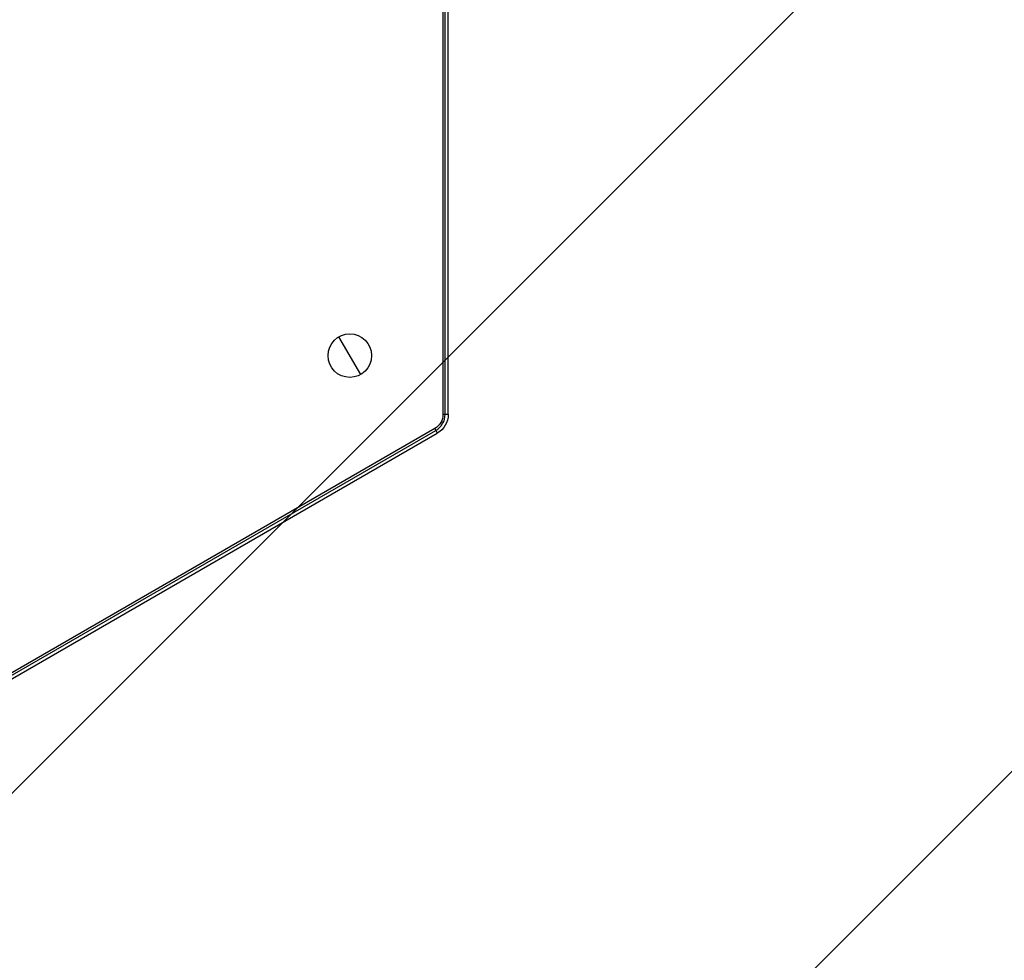
# Model space of a CAD drawing. Units: millimetres. Extents: x -4328 to 5566, y -5789 to 4745.
# Drawn here: x -2361 to -1909, y -645 to -213 of the extents above; entities that cross this region are included whole.
import ezdxf

# ---------------------------------------------------------------- set-up
doc = ezdxf.new("R2010")
doc.units = ezdxf.units.MM
doc.header["$LTSCALE"] = 20
doc.linetypes.add('HIDDEN', pattern=[9.525, 6.35, -3.175])
for name, color, linetype in [('2d', 230, 'Continuous'), ('EN16630-SafetyZone', 97, 'HIDDEN'), ('EN16630-TrainingSpace', 20, 'HIDDEN'), ('EN16630-TrainingSpace_Hatch', 20, 'Continuous')]:
    doc.layers.add(name, color=color, linetype=linetype)

msp = doc.modelspace()

# ---------------------------------------------------------------- hatches: boundary and pattern name
at = {"layer": 'EN16630-TrainingSpace_Hatch'}
h = msp.add_hatch(dxfattribs=at)
h.set_pattern_fill('ANSI31', color=256, scale=100)
h.paths.add_polyline_path([(2602.06, 2367.15, 0.414214), (2510.55, 2708.65), (1090.49, 3528.53, 0.414214), (748.98, 3437.02), (-375.04, 1490.15), (-1085.55, 1490.15, 0.914496), (-3828.01, 1244.7, 0.134336), (-3635.47, 541, 0.134337), (-3828.01, -162.69, 0.914495), (-1085.55, -408.15), (-233.07, -408.15, 0.066443), (-101.93, -390.65), (702.91, -1784.67, 0.21713), (534.09, -1905.08), (143.99, -2580.75), (46.71, -2749.25, 0.427967), (-1000, -3748.16, 0.428351), (48.01, -4747, 0.786581), (1937.04, -4289.16, 0.143556), (1778.76, -3749.25), (1875.05, -3582.48), (2005.79, -3356.02, 0.880413), (2989.74, -3230.36, 0.533854), (2299.35, -2768.03, 0.255075), (2174.64, -2563.57), (1898.65, -2404.23), (4316.19, -2404.23, 0.414214), (4566.19, -2154.23), (4566.19, -1593.93, 0.414214), (4316.19, -1343.93), (2348.84, -1343.93, 0.041357), (2331.22, -1306.59), (1406.12, 295.73)])

# ---------------------------------------------------------------- linework, layer by layer
at = {"layer": '2d'}
for p, q in [((-2166.39, -63.15), (-2166.39, -394.22)), ((-2165.4, -394.22), (-2165.4, -62.19)), ((-2163.98, -394.22), (-2163.98, -60.79)), ((-2204.14, -375.94), (-2214.14, -358.62)), ((-2166.39, -394.22), (-2163.98, -394.22)), ((-2170.19, -400.79), (-2411.74, -540.25)), ((-2411.24, -541.11), (-2169.69, -401.65)), ((-2170.19, -400.79), (-2168.98, -402.88)), ((-2410.53, -542.34), (-2168.98, -402.88))]:
    msp.add_line(p, q, dxfattribs=at)
msp.add_circle((-2209.14, -367.28), 10, dxfattribs=at)
at = {"layer": '2d', "extrusion": (0, 0, -1)}
for radius in [7.59, 10]:
    msp.add_arc((2173.98, -394.22), radius, 180, 240, dxfattribs=at)
at = {"layer": '2d'}
msp.add_arc((-2173.98, -394.22), 8.58, 300, 0, dxfattribs=at)
at = {"layer": 'EN16630-SafetyZone', "flags": 128}
msp.add_lwpolyline([(2560.82, 295.73), (3718.08, 2300.16, 0.414214), (3443.56, 3324.68), (1157.48, 4644.55, 0.414214), (132.96, 4370.03), (-952.4, 2490.15), (-1034.56, 2490.15, 0.843009), (-4191.52, 541.01, 0.843009), (-1034.57, -1408.15), (-669.18, -1408.15), (-212.77, -2198.68), (-253.82, -2269.79, 0.849556), (-231, -5230.26, 0.362215), (1652.86, -5607.34, 0.495534), (5003.74, -3404.23), (5066.19, -3404.23, 0.414214), (5566.19, -2904.23, 0), (5566.19, -2904.23), (5566.19, -843.93, 0.414214), (5066.19, -343.93), (2930.13, -343.93), (2560.82, 295.73)], format="xyb", close=True, dxfattribs=at)
at = {"layer": 'EN16630-TrainingSpace', "flags": 128}
msp.add_lwpolyline([(-1085.55, 1490.15), (-375.04, 1490.15), (748.98, 3437.02, -0.414214), (1090.49, 3528.53), (2510.55, 2708.65, -0.414214), (2602.06, 2367.15), (1406.12, 295.73), (2331.22, -1306.59, -0.041357), (2348.84, -1343.93), (4316.19, -1343.93, -0.414214), (4566.19, -1593.93), (4566.19, -2154.23, -0.414214), (4316.19, -2404.23), (1898.65, -2404.23), (2174.64, -2563.57, -0.255075), (2299.35, -2768.03, -0.533854), (2989.74, -3230.36, -0.880413), (2005.79, -3356.02), (1875.05, -3582.48), (1778.76, -3749.25, -0.143556), (1937.04, -4289.16, -0.786581), (48.01, -4747, -0.428351), (-1000, -3748.16, -0.427967), (46.71, -2749.25), (143.99, -2580.75), (534.09, -1905.08, -0.21713), (702.91, -1784.67), (-101.93, -390.65, -0.066443), (-233.07, -408.15), (-1085.55, -408.15, -0.914495), (-3828.01, -162.69, -0.134337), (-3635.47, 541, -0.134336), (-3828.01, 1244.7, -0.914496)], format="xyb", close=True, dxfattribs=at)

doc.saveas('drawing.dxf')
